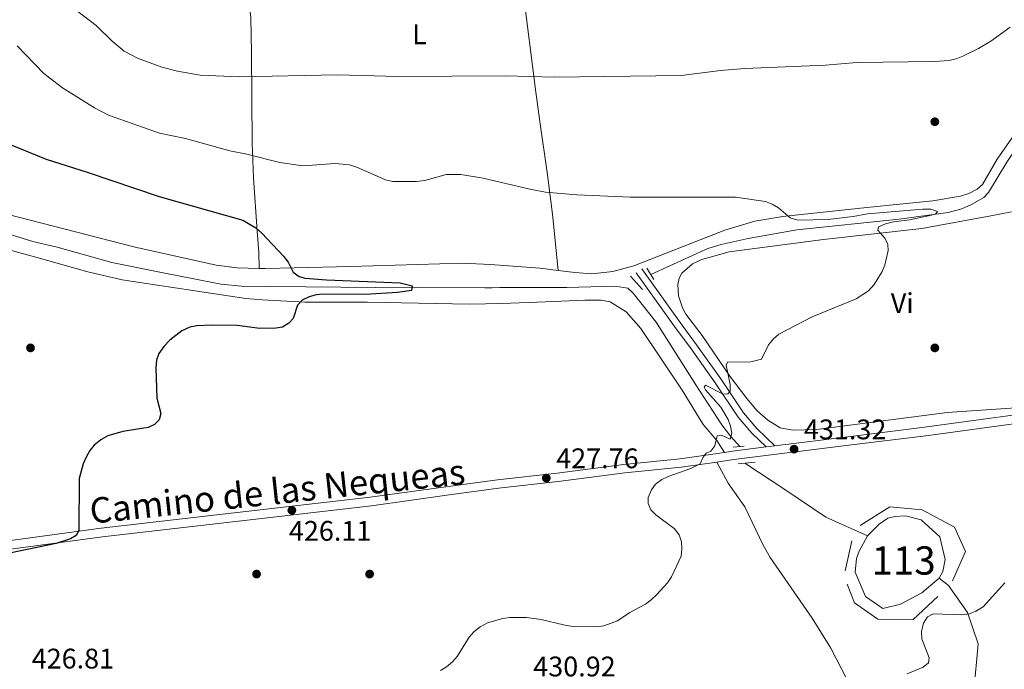
# Model space of a CAD drawing. Units: metres. Extents: x 600727 to 607628, y 4719911 to 4724640.
# Drawn here: x 601989 to 602338, y 4721217 to 4721447 of the extents above; entities that cross this region are included whole.
import ezdxf
from ezdxf.enums import TextEntityAlignment as Align

# ---------------------------------------------------------------- set-up
doc = ezdxf.new("R2010")
doc.units = ezdxf.units.M
doc.header["$MEASUREMENT"] = 0
doc.linetypes.add('DGN Style 2', pattern=[71.7695, 43.06169999999999, -28.7078])
doc.linetypes.add('DGN Style 3', pattern=[100.47729999999999, 71.7695, -28.7078])
for name, color, linetype, lineweight in [('Nivel 11', 7, 'Continuous', 0), ('Nivel 12', 7, 'Continuous', 0), ('Nivel 13', 7, 'Continuous', 0), ('Nivel 17', 7, 'Continuous', 0), ('Nivel 21', 7, 'Continuous', 0), ('Nivel 36', 7, 'Continuous', 0), ('Nivel 37', 7, 'Continuous', 0), ('Nivel 4', 7, 'Continuous', 0), ('Nivel 41', 7, 'Continuous', 0), ('Nivel 44', 7, 'Continuous', 0), ('Nivel 48', 7, 'Continuous', 0), ('Nivel 49', 7, 'Continuous', 0), ('Nivel 5', 7, 'Continuous', 0), ('Nivel 51', 7, 'Continuous', 0), ('Nivel 7', 7, 'Continuous', 0)]:
    doc.layers.add(name, color=color, linetype=linetype, lineweight=lineweight)
doc.styles.add('Style-arial', font='arial.shx', dxfattribs={"bigfont": 'arialbig.shx'})
doc.styles.add('Style-Arial Narrow', font='txt')
doc.styles.add('Style-Helvetica-Narrow-Oblique', font='txt')

# ---------------------------------------------------------------- blocks, each defined once
blk = doc.blocks.new('5PATER')
at = {"layer": 'Nivel 7', "linetype": 'Continuous', "lineweight": 0}
h = blk.add_hatch(color=51, dxfattribs=at)
edge = h.paths.add_edge_path()
edge.add_ellipse((0.01646006107330322, 0.03466856479644775), major_axis=(-10.9572123736961, -11.10700355381332), ratio=0.999422240966032, start_angle=0, end_angle=360)
blk = doc.blocks.new('5PERFI')
at = {"layer": 'Nivel 17', "linetype": 'Continuous', "lineweight": 0}
h = blk.add_hatch(color=7, dxfattribs=at)
edge = h.paths.add_edge_path()
edge.add_arc((-0.05329591035842896, 0.0002562999725341797), 15.5998547143458, 315.0000000018422, 675.0000000018422)

msp = doc.modelspace()

# ---------------------------------------------------------------- linework, layer by layer
at = {"layer": 'Nivel 11', "color": 142, "linetype": 'DGN Style 3', "lineweight": 13}
msp.add_polyline3d([(602325.7399999984, 4721197.689999999, 438.19), (602328.5, 4721226.140000001, 435.34), (602324.7300000004, 4721237.17, 434.9), (602317.9800000004, 4721246.76, 434.68), (602314.620000001, 4721249.369999999, 433.13)], dxfattribs=at)
at = {"layer": 'Nivel 12', "color": 142, "linetype": 'Continuous', "lineweight": 0, "elevation": 433.13, "flags": 128}
msp.add_lwpolyline([(602289.2699999996, 4721264.26), (602293.4800000004, 4721268.390000001), (602296.4800000004, 4721270.5), (602299.1400000006, 4721271.17), (602302.7300000004, 4721271.34), (602308.2800000012, 4721269.949999999), (602314.870000001, 4721263.890000001), (602316.7300000004, 4721255.93), (602315.9699999988, 4721251.68), (602314.620000001, 4721249.369999999)], dxfattribs=at)
at = {"layer": 'Nivel 12', "color": 142, "linetype": 'Continuous', "lineweight": 0, "extrusion": (0.3444339666730796, -0.1890885177484374, 0.9195709733661381), "elevation": -684889.6846956452, "flags": 128}
msp.add_lwpolyline([(4428455.720213063, 1603968.389592592), (4428458.403589036, 1603968.949497387), (4428464.575217672, 1603968.949497387)], dxfattribs=at)
at = {"layer": 'Nivel 12', "color": 142, "linetype": 'Continuous', "lineweight": 0}
msp.add_polyline3d([(602314.620000001, 4721249.369999999, 433.13), (602308.5500000007, 4721244.140000001, 433.13), (602300.9699999988, 4721240.060000001, 433.13), (602294.7199999988, 4721238.640000001, 433.13), (602288.5799999982, 4721242.84, 433.13), (602284.9200000018, 4721251.43, 432.91), (602285.4600000009, 4721256.25, 432.91)], dxfattribs=at)
at = {"layer": 'Nivel 13', "color": 4, "linetype": 'Continuous', "lineweight": 0}
for points in [[(602212.629999999, 4721356.710000001, 427.86), (602232.7899999991, 4721365.93, 427.86), (602237.5799999982, 4721367.359999999, 427.86), (602247.120000001, 4721369.5, 427.95), (602264.3299999982, 4721372.58, 428.47), (602300.5300000012, 4721376.34, 429.4), (602317.870000001, 4721378.689999999, 429.4), (602322.7399999984, 4721380, 430.19), (602326.1499999985, 4721381.439999999, 430.71), (602330.5, 4721384.01, 430.69), (602332.0799999982, 4721385.720000001, 430.71), (602338.5599999987, 4721396.4, 431.14), (602345.7399999984, 4721406.960000001, 431.43), (602347.4499999993, 4721408.810000001, 431.49), (602352.5, 4721412.199999999, 431.81)], [(601974.8299999982, 4721374.27, 422.36), (601993.9899999984, 4721368.439999999, 422.45), (602002.620000001, 4721366.369999999, 423.08), (602021.9299999997, 4721360.98, 422.62), (602041.2100000009, 4721357.02, 422.86), (602050.3299999982, 4721355.300000001, 423.26), (602053.2800000012, 4721354.75, 423.7), (602060.6600000001, 4721353.34, 423.86), (602067.8200000003, 4721352.560000001, 423.92), (602078.1400000006, 4721352.48, 424.04), (602115.3200000003, 4721352.18, 425.51), (602131.3500000015, 4721352.189999999, 426.46), (602153.8599999994, 4721352.040000001, 426.21), (602156.4600000009, 4721352.050000001, 426.33), (602159.2600000016, 4721352.140000001, 426.99), (602182.8900000006, 4721352.18, 427.02), (602199.9400000013, 4721352.540000001, 427.42), (602204.5399999991, 4721351.869999999, 427.81), (602206.4299999997, 4721350.08, 428.08), (602214.5399999991, 4721339.869999999, 428.21), (602228.6099999994, 4721317.689999999, 428.74), (602237.7800000012, 4721303.529999999, 429.4), (602240.7800000012, 4721299.52, 429.4), (602244.1900000013, 4721295.890000001, 429.4)], [(602289.2699999996, 4721264.26, 433.13), (602274.5599999987, 4721270.859999999, 431.86), (602260.0799999982, 4721280.710000001, 431.01), (602245.9299999997, 4721290, 429.72)]]:
    msp.add_polyline3d(points, dxfattribs=at)
at = {"layer": 'Nivel 21', "color": 1, "linetype": 'DGN Style 2', "lineweight": 0, "extrusion": (0.02477967413491502, -0.04067996503815216, 0.9988649098823436), "elevation": -176714.2138420494, "flags": 128}
msp.add_lwpolyline([(2970461.83873855, 3714702.866821939), (2970461.83873855, 3714698.248164125)], dxfattribs=at)
at = {"layer": 'Nivel 21', "color": 1, "linetype": 'DGN Style 2', "lineweight": 0, "elevation": 428.39, "flags": 128}
msp.add_lwpolyline([(602205.4699999988, 4721356.09), (602209.6700000018, 4721351.449999999)], dxfattribs=at)
at = {"layer": 'Nivel 21', "color": 7, "linetype": 'Continuous', "lineweight": 13, "extrusion": (0.06254092844175337, -0.7570238342872759, 0.6503872281884342), "elevation": -3536187.645730812, "flags": 128}
msp.add_lwpolyline([(988915.6538638547, 3028321.251898071), (988918.5785979852, 3028321.528358337), (988930.5608725324, 3028322.305080039)], dxfattribs=at)
at = {"layer": 'Nivel 21', "color": 1, "linetype": 'DGN Style 2', "lineweight": 0, "extrusion": (-0.1364513454839682, -0.01240466777126984, 0.9905691063894023), "elevation": -140316.9245899809, "flags": 128}
msp.add_lwpolyline([(-4647381.878249543, 1017585.839224461), (-4647381.878249541, 1017589.853411801)], dxfattribs=at)
at = {"layer": 'Nivel 21', "color": 7, "linetype": 'Continuous', "lineweight": 13, "extrusion": (-0.003205580006413081, -0.0004072235187300005, 0.9999947791992858), "elevation": -3422.296587931216, "flags": 128}
msp.add_lwpolyline([(602251.7569750845, 4721294.717828857), (602254.8269913681, 4721295.107828889)], dxfattribs=at)
at = {"layer": 'Nivel 21', "color": 1, "linetype": 'DGN Style 2', "lineweight": 0, "extrusion": (-0.03471797116355569, -0.003008890834174826, 0.9993926200719288), "elevation": -34684.63104142769, "flags": 128}
msp.add_lwpolyline([(-4651658.468529155, 1007047.77852612), (-4651658.468529154, 1007053.804677464)], dxfattribs=at)
at = {"layer": 'Nivel 21', "color": 7, "linetype": 'DGN Style 3', "lineweight": 0}
msp.add_polyline3d([(602256.5399999991, 4721296.109999999, 430.91), (602250.1400000006, 4721302.23, 430.86), (602245.4400000013, 4721307.76, 430.47), (602237.4400000013, 4721319.77, 429.59), (602228.8299999982, 4721331.83, 428.81), (602223.0100000016, 4721339.710000001, 428.49), (602209.4100000001, 4721358.73, 428.38)], dxfattribs=at)
at = {"layer": 'Nivel 21', "color": 7, "linetype": 'Continuous', "lineweight": 0}
msp.add_polyline3d([(602253.4699999988, 4721295.720000001, 430.9), (602248.3999999985, 4721300.58, 430.86), (602243.5199999996, 4721306.310000001, 430.47), (602235.4600000009, 4721318.41, 429.59), (602226.8900000006, 4721330.42, 428.81), (602221.0700000003, 4721338.300000001, 428.49), (602207.4600000009, 4721357.33, 428.38)], dxfattribs=at)
at = {"layer": 'Nivel 21', "color": 7, "linetype": 'Continuous', "lineweight": 13}
for points in [[(602236.0500000007, 4721290.380000001, 429.88), (602241.9699999988, 4721291.23, 430.31), (602283.6400000006, 4721296.48, 432.17), (602309.8900000006, 4721299.699999999, 432.81), (602344.5199999996, 4721304.4, 433.48), (602362.0799999982, 4721306.300000001, 434.14), (602386.879999999, 4721309.609999999, 434.55), (602437.1000000015, 4721315.880000001, 435.24), (602461.9499999993, 4721318.540000001, 435.72), (602484.1400000006, 4721321.220000001, 436.41)], [(602256.5399999991, 4721296.109999999, 430.91), (602283.2600000016, 4721299.470000001, 432.17), (602309.5, 4721302.699999999, 432.81), (602344.1499999985, 4721307.4, 433.48), (602348.6600000001, 4721307.880000001, 433.87)], [(601706.6900000013, 4721227.66, 421.31), (601729.6799999997, 4721230.369999999, 421.06), (601744.5700000003, 4721232.119999999, 420.54), (601768.1799999997, 4721234.52, 420.87), (601789.1000000015, 4721237.42, 420.94), (601834.8000000007, 4721243.640000001, 421.86), (601904.9600000009, 4721252.5, 423.39), (601940.9400000013, 4721256.51, 423.69), (602018.1999999993, 4721266.949999999, 424.93), (602113.370000001, 4721277.92, 426.46), (602140.1000000015, 4721281.619999999, 426.57), (602158.4200000018, 4721284.119999999, 427.2), (602179.5, 4721286.460000001, 427.89), (602203.0799999982, 4721289.52, 428.33), (602222.9699999988, 4721291.550000001, 428.96), (602238.6700000018, 4721293.810000001, 430.1)], [(601890.0399999991, 4721247.57, 423.06), (601905.3200000003, 4721249.5, 423.39), (601941.3000000007, 4721253.51, 423.69), (602018.5799999982, 4721263.949999999, 424.93), (602113.75, 4721274.92, 426.46), (602140.5100000016, 4721278.619999999, 426.57), (602158.7899999991, 4721281.119999999, 427.2), (602179.8599999994, 4721283.460000001, 427.89), (602203.4299999997, 4721286.52, 428.33), (602223.3399999999, 4721288.540000001, 428.96), (602236.0500000007, 4721290.380000001, 429.88)]]:
    msp.add_polyline3d(points, dxfattribs=at)
at = {"layer": 'Nivel 36', "color": 92, "linetype": 'Continuous', "lineweight": 0}
for points in [[(602179.9100000001, 4721358.140000001, 427.59), (602177.879999999, 4721378.109999999, 429.02), (602176.2699999996, 4721390.1, 430.22), (602175.9600000009, 4721392.75, 431.1), (602173.4899999984, 4721410.040000001, 432.23), (602171.9800000004, 4721421.220000001, 433.9), (602167.3000000007, 4721457.59, 440.13), (602162.4899999984, 4721492.24, 447.9), (602160.8200000003, 4721505.51, 450.43)], [(602067.1900000013, 4721464.390000001, 444.14), (602070.4800000004, 4721452.48, 439.65), (602071.1099999994, 4721447.66, 438.64), (602071.3099999987, 4721435.1, 437.17), (602071.620000001, 4721403.210000001, 431.1), (602072.0899999999, 4721390.93, 428.8), (602073.3200000003, 4721372.07, 425.06), (602073.9400000013, 4721364.630000001, 424.2), (602074.0700000003, 4721358.869999999, 424.25)], [(602074.0700000003, 4721358.869999999, 424.25), (602066.2899999991, 4721359.029999999, 424.06), (602058.8500000015, 4721360.050000001, 423.83), (602029.7600000016, 4721366.460000001, 423.8), (601960.8099999987, 4721384.23, 422.24), (601931.8200000003, 4721391.92, 421.89), (601889.1499999985, 4721403.23, 420.06), (601860.6000000015, 4721412.380000001, 418.96), (601827.0599999987, 4721421.84, 418.48), (601814.879999999, 4721424.609999999, 418.33), (601807.1700000018, 4721425.98, 418.22), (601799.7399999984, 4721426.720000001, 418.08), (601792.629999999, 4721426.59, 417.86), (601790.1600000001, 4721426.26, 417.86), (601785.6000000015, 4721425.029999999, 417.86), (601781.0100000016, 4721422.960000001, 417.86), (601779.5500000007, 4721422.01, 417.86)], [(602354.6400000006, 4721422.16, 432.33), (602341.2199999988, 4721406.15, 431.56), (602335.2100000009, 4721397.5, 431.46), (602329.9600000009, 4721388.540000001, 430.8), (602328.1000000015, 4721386.880000001, 430.8), (602325.1900000013, 4721385.390000001, 430.8), (602322.2300000004, 4721384.449999999, 430.8), (602312.370000001, 4721382.800000001, 430.63), (602289.0799999982, 4721380.43, 429.68), (602259.3500000015, 4721377.199999999, 429.69), (602249.4600000009, 4721375.529999999, 429.65), (602238.8000000007, 4721372.43, 429.48), (602206.5799999982, 4721359.75, 428.28), (602199.2399999984, 4721357.74, 427.94), (602191.75, 4721357, 427.64), (602185.7600000016, 4721357.4, 427.47), (602179.9100000001, 4721358.140000001, 427.59)], [(602348.6499999985, 4721310.07, 433.87), (602317.4400000013, 4721307.859999999, 433.34), (602271.2199999988, 4721301.9, 432.11), (602262.8999999985, 4721301.689999999, 431.92), (602258.4600000009, 4721302.5, 431.68), (602254.0199999996, 4721305.189999999, 431.25), (602250.2699999996, 4721308.449999999, 430.84), (602246.6000000015, 4721312.810000001, 430.38), (602240.620000001, 4721320.800000001, 429.75), (602230.8500000015, 4721335.15, 429.04), (602225.0399999991, 4721342.720000001, 428.82), (602223.8399999999, 4721344.91, 428.93), (602222.4400000013, 4721349.15, 429.07), (602222.1499999985, 4721353.199999999, 428.82), (602222.629999999, 4721355.43, 428.82), (602223.5599999987, 4721357.16, 428.38), (602227.3999999985, 4721360.460000001, 428.33), (602230.6999999993, 4721362.029999999, 428.38), (602240.3599999994, 4721364.76, 428.69), (602273.7800000012, 4721369.130000001, 429.26), (602308.5199999996, 4721373.029999999, 430.41), (602332.9400000013, 4721377.51, 431.02), (602340.2600000016, 4721378.92, 431.87)], [(601982.5, 4721366.27, 421.93), (601994.9699999988, 4721362.800000001, 422.21), (602013.3999999985, 4721357.66, 422.99), (602025.5700000003, 4721354.859999999, 423.64), (602069.370000001, 4721348.279999999, 424.37), (602075.1900000013, 4721347.82, 424.81), (602090.1700000018, 4721346.960000001, 424.98), (602112.3599999994, 4721346.970000001, 425.25), (602148.4200000018, 4721346.210000001, 426.1), (602159.8599999994, 4721346.49, 426.39), (602175.3999999985, 4721347.109999999, 426.35), (602189.3299999982, 4721347.630000001, 427.27), (602195.0199999996, 4721347.630000001, 427), (602198.2600000016, 4721347.08, 427), (602203.9400000013, 4721343.470000001, 427.22), (602209.0799999982, 4721337.630000001, 427.5), (602223.6999999993, 4721315.810000001, 428.92), (602231.1700000018, 4721303.710000001, 429.42), (602236.0300000012, 4721297.98, 429.51), (602238.6700000018, 4721293.810000001, 430.1)], [(602179.9100000001, 4721358.140000001, 427.59), (602173.3500000015, 4721358.970000001, 427.73), (602155.879999999, 4721360.300000001, 427.42), (602145.8999999985, 4721360.73, 427.21), (602106.4200000018, 4721359.59, 426.19), (602086.4899999984, 4721359.050000001, 424.56), (602076.2199999988, 4721358.83, 424.3), (602074.0700000003, 4721358.869999999, 424.25)], [(602236.0500000007, 4721290.380000001, 429.88), (602240, 4721282.859999999, 430.68), (602245.879999999, 4721274.5, 430.32), (602252.4200000018, 4721261.01, 431.21), (602254.870000001, 4721256.67, 431.42), (602269.7800000012, 4721235.16, 432.07), (602276.3000000007, 4721224.5, 432.69), (602284.2100000009, 4721209.25, 434.92)]]:
    msp.add_polyline3d(points, dxfattribs=at)
at = {"layer": 'Nivel 4', "color": 30, "linetype": 'Continuous', "lineweight": 30, "elevation": 425, "flags": 128}
msp.add_lwpolyline([(601985.8999999985, 4721402.74), (601998.6400000006, 4721397.5), (602013.2300000004, 4721392.960000001), (602038.7199999988, 4721384.300000001), (602068.2199999988, 4721375.91), (602072.9200000018, 4721373.279999999), (602075.0399999991, 4721371.390000001), (602082.6999999993, 4721363.15), (602084.3299999982, 4721361.09), (602086.0799999982, 4721357.540000001), (602088.1499999985, 4721355.99), (602090.3500000015, 4721355.390000001), (602097.8399999999, 4721354.859999999), (602123.9499999993, 4721353.82), (602128.2100000009, 4721352.699999999), (602128, 4721351.09), (602123.0199999996, 4721350.4), (602111.5599999987, 4721349.689999999), (602096.5599999987, 4721349.74), (602094.1999999993, 4721349.560000001), (602091.7899999991, 4721348.85), (602089.2699999996, 4721347.68), (602087.5599999987, 4721345.84), (602086.1000000015, 4721341.210000001), (602084.5, 4721339.470000001), (602082.3299999982, 4721338.07), (602079.9200000018, 4721337.710000001), (602074.2800000012, 4721337.66), (602066.2699999996, 4721338.74), (602057.3599999994, 4721338.800000001), (602051.9600000009, 4721338.52), (602049.5, 4721338.08), (602046.7199999988, 4721336.85), (602042.5, 4721333.5), (602040.3000000007, 4721331.210000001), (602038.5799999982, 4721328.76), (602037.7199999988, 4721326.41), (602037.4699999988, 4721323.73), (602037.7899999991, 4721312.99), (602039.2100000009, 4721307.6), (602038.6600000001, 4721305.290000001), (602037.0599999987, 4721303.67), (602034.7899999991, 4721302.619999999), (602025.8099999987, 4721301.17), (602020.5300000012, 4721299.630000001), (602018.0100000016, 4721298.23), (602015.7199999988, 4721296.369999999), (602014.120000001, 4721294.449999999), (602012.7800000012, 4721292.109999999), (602011.75, 4721289.779999999), (602010.4100000001, 4721284.6), (602010.2199999988, 4721266.23), (602009.3099999987, 4721264.460000001), (602007.25, 4721263.18), (602002.1999999993, 4721261.6), (601962.7800000012, 4721253.49)], dxfattribs=at)
at = {"layer": 'Nivel 49', "color": 7, "linetype": 'Continuous', "lineweight": 0, "elevation": 434.66, "flags": 128}
msp.add_lwpolyline([(602281.4400000013, 4721251.91), (602283.8099999987, 4721262.460000001)], dxfattribs=at)
at = {"layer": 'Nivel 49', "color": 7, "linetype": 'Continuous', "lineweight": 0}
for points in [[(602286.75, 4721267.92, 434.66), (602297.2199999988, 4721274.5, 434.44), (602308.6400000006, 4721273.540000001, 434.88), (602320.0899999999, 4721267.310000001, 435.1), (602324.0199999996, 4721258.74, 435.1), (602319.370000001, 4721248.35, 434.88)], [(602314.1499999985, 4721242.869999999, 435.32), (602305.4400000013, 4721234.73, 435.54), (602292.9800000004, 4721234.800000001, 435.76), (602284.6799999997, 4721240.529999999, 435.54), (602282.1700000018, 4721247.18, 435.1)]]:
    msp.add_polyline3d(points, dxfattribs=at)
at = {"layer": 'Nivel 5', "color": 30, "linetype": 'Continuous', "lineweight": 0, "flags": 128}
for points, elevation in [([(602339.8099999987, 4721444.25), (602332.8999999985, 4721439.310000001), (602328.6000000015, 4721436.68), (602323.0500000007, 4721433.99), (602320.6400000006, 4721433), (602318.1900000013, 4721432.470000001), (602312.9800000004, 4721432.02), (602285.4899999984, 4721431.74), (602274.4200000018, 4721430.73), (602245.9100000001, 4721429.58), (602237.2899999991, 4721428.880000001), (602223.370000001, 4721427.060000001), (602178.4299999997, 4721426.57), (602161.2300000004, 4721427.01), (602123.3999999985, 4721426.77), (602101.629999999, 4721427.34), (602067.129999999, 4721426.6), (602053.1700000018, 4721427.220000001), (602045.1400000006, 4721428.609999999), (602039.6000000015, 4721430.060000001), (602030.9899999984, 4721433.220000001), (602026.3399999999, 4721435.68), (602022.0500000007, 4721439.220000001), (602016.3299999982, 4721444.83), (602000.4400000013, 4721457.07)], 435), ([(601988.3999999985, 4721437.66), (601997.9100000001, 4721427.790000001), (602004.4100000001, 4721422.710000001), (602015.7399999984, 4721415.73), (602020.7600000016, 4721413.060000001), (602038.7800000012, 4721406.710000001), (602048.0199999996, 4721404.83)], 430), ([(602048.0199999996, 4721404.83), (602063.6400000006, 4721400.439999999), (602069.7199999988, 4721399.27), (602081.379999999, 4721396.300000001), (602089.5100000016, 4721395.16), (602101, 4721395.939999999), (602106, 4721395.52), (602108.8299999982, 4721394.560000001), (602118.7199999988, 4721390.15), (602121.3200000003, 4721389.619999999), (602129.7399999984, 4721389.609999999), (602132.6700000018, 4721389.98), (602140.1900000013, 4721392.109999999), (602145.4499999993, 4721392.07), (602153.3299999982, 4721390.810000001), (602169.7699999996, 4721386.859999999), (602175.370000001, 4721385.890000001), (602186.4200000018, 4721384.890000001), (602205.4299999997, 4721384.060000001), (602242.6099999994, 4721384.130000001), (602253.2600000016, 4721382.49), (602255.620000001, 4721381.59), (602257.7600000016, 4721380.290000001), (602261.9899999984, 4721376.779999999), (602264.6900000013, 4721375.970000001), (602275.4100000001, 4721376.220000001), (602284.2399999984, 4721377.210000001), (602289.3500000015, 4721378.18), (602308.9400000013, 4721379.83), (602311.6999999993, 4721379.790000001), (602314.120000001, 4721379), (602313.5, 4721378.189999999), (602312.0100000016, 4721377.66), (602304.2199999988, 4721376.109999999), (602298.4600000009, 4721375.310000001), (602295.6999999993, 4721374.66), (602293.2399999984, 4721373.609999999), (602292.9600000009, 4721372.449999999), (602295.3999999985, 4721369.540000001), (602296.5500000007, 4721367.32), (602296.6400000006, 4721365.18), (602295.4200000018, 4721360.050000001), (602294.4600000009, 4721357.74), (602291.6600000001, 4721353.210000001), (602289.620000001, 4721350.92), (602285.25, 4721348.16), (602269.6999999993, 4721341.710000001), (602257.9400000013, 4721335.6), (602256.0500000007, 4721333.970000001), (602254.3299999982, 4721331.84), (602251.75, 4721326.75), (602248.0300000012, 4721325.869999999), (602239.8000000007, 4721325.68), (602239.3399999999, 4721324.699999999), (602240.7199999988, 4721317.869999999), (602240.7699999996, 4721315.369999999), (602239.879999999, 4721314.470000001), (602238.2800000012, 4721314.34), (602232.0399999991, 4721317.630000001), (602231.5300000012, 4721316.869999999), (602232, 4721315.960000001), (602237.3900000006, 4721309.85), (602239.9600000009, 4721305.439999999), (602240.8399999999, 4721303.09), (602241.2600000016, 4721300.619999999), (602240.7600000016, 4721298.43), (602237.6400000006, 4721299.84), (602236.0899999999, 4721299.6), (602235.3200000003, 4721296.09), (602233.8900000006, 4721294.24), (602232.2300000004, 4721293.48), (602231.2100000009, 4721292.09), (602230.1400000006, 4721289.720000001), (602226.4600000009, 4721287.93), (602218.7899999991, 4721285.32), (602216.5599999987, 4721284.17), (602214.3200000003, 4721282.52), (602212.8200000003, 4721280.529999999), (602211.6600000001, 4721277.9), (602211.7300000004, 4721275.779999999), (602212.6700000018, 4721273.460000001), (602214.4600000009, 4721271.710000001), (602220.8599999994, 4721266.9), (602222.6600000001, 4721264.689999999), (602223.4499999993, 4721262.18), (602223.6499999985, 4721259.540000001), (602223.3399999999, 4721257.060000001), (602219.9299999997, 4721249.73), (602218.5799999982, 4721247.619999999), (602214.75, 4721243.540000001), (602212.8099999987, 4721241.630000001), (602210.7800000012, 4721240.17), (602205.25, 4721237.140000001), (602200.8999999985, 4721234.17), (602196.0399999991, 4721232.42), (602193.3900000006, 4721232.040000001), (602184.9299999997, 4721232.26), (602181.7699999996, 4721232.75), (602173.870000001, 4721234.699999999), (602168.6799999997, 4721235.4), (602162.7699999996, 4721235.359999999)], 430), ([(602303.3000000007, 4721215.529999999), (602309.0199999996, 4721217.790000001), (602310.8900000006, 4721219.42), (602311.1799999997, 4721221.08), (602308.5500000007, 4721227.9), (602308.3999999985, 4721230.460000001), (602309.1799999997, 4721233.43), (602310.5399999991, 4721235.68), (602312.6000000015, 4721236.68), (602322.5500000007, 4721236.300000001), (602325.370000001, 4721236.720000001), (602327.6900000013, 4721237.640000001), (602330.2899999991, 4721239.23), (602337.9299999997, 4721247.689999999)], 435), ([(602162.7699999996, 4721235.359999999), (602160.2899999991, 4721235.050000001), (602154.8999999985, 4721233.51), (602152.2699999996, 4721232.119999999), (602149.9899999984, 4721230.369999999), (602148.3500000015, 4721228.48), (602144.129999999, 4721221.640000001), (602142.4699999988, 4721219.77), (602140.3099999987, 4721217.99), (602138.1700000018, 4721216.689999999)], 430)]:
    msp.add_lwpolyline(points, dxfattribs=dict(at, elevation=elevation))
at = {"layer": 'Nivel 51', "color": 142, "linetype": 'Continuous', "lineweight": 0, "elevation": 433.13, "flags": 128}
msp.add_lwpolyline([(602314.620000001, 4721249.369999999), (602315.9699999988, 4721251.68), (602316.7300000004, 4721255.93), (602314.870000001, 4721263.890000001), (602308.2800000012, 4721269.949999999), (602302.7300000004, 4721271.34), (602299.1400000006, 4721271.17), (602296.4800000004, 4721270.5), (602293.4800000004, 4721268.390000001), (602289.2699999996, 4721264.26), (602286.3000000007, 4721258.85), (602285.4600000009, 4721256.25), (602284.9200000018, 4721251.43), (602288.5799999982, 4721242.84), (602294.7199999988, 4721238.640000001), (602300.9699999988, 4721240.060000001), (602308.5500000007, 4721244.140000001)], close=True, dxfattribs=at)

# ---------------------------------------------------------------- block references
at = {"layer": 'Nivel 17', "color": 7, "linetype": 'Continuous', "lineweight": 0, "xscale": 0.1000009313241567, "yscale": 0.1000009313241567, "zscale": 0.1000009313241567}
for p in [(602313.1400000006, 4721410.76, 432.53), (601993.1400000006, 4721330.76, 422.66), (602313.1400000006, 4721330.76, 432.52), (602073.1400000006, 4721250.76, 427.53), (602113.1400000006, 4721250.76, 428.08)]:
    msp.add_blockref('5PERFI', p, dxfattribs=at)
at = {"layer": 'Nivel 7', "color": 51, "linetype": 'Continuous', "lineweight": 0, "xscale": 0.1000009313241567, "yscale": 0.1000009313241567, "zscale": 0.1000009313241567}
for p in [(602263.3200000003, 4721294.939999999, 431.32), (602175.6600000001, 4721284.699999999, 427.76), (602085.620000001, 4721273.310000001, 426.11)]:
    msp.add_blockref('5PATER', p, dxfattribs=at)

# ---------------------------------------------------------------- texts
at = {"layer": 'Nivel 37', "color": 92, "linetype": 'Continuous', "lineweight": 0, "style": 'Style-Arial Narrow'}
for s, p in [('L', (602130.7631471045, 4721441.659979999, 437.69)), ('Vi', (602301.6045007892, 4721346.609979998, 431))]:
    msp.add_text(s, height=6.99996, dxfattribs=at).set_placement(p, align=Align.MIDDLE_CENTER)
at = {"layer": 'Nivel 41', "color": 7, "linetype": 'Continuous', "lineweight": 0, "style": 'Style-arial'}
for s, p in [('431.32', (602266.8200000003, 4721298.439999999, 431.32)), ('427.76', (602179.1600000001, 4721288.199999999, 427.76)), ('426.11', (602084.5799999982, 4721262.540000001, 426.11)), ('426.81', (601993.5599999987, 4721217.359999999, 426.81)), ('430.92', (602171.0399999991, 4721214.57, 430.92))]:
    msp.add_text(s, height=6.99996, dxfattribs=at).set_placement(p)
at = {"layer": 'Nivel 44', "color": 7, "linetype": 'Continuous', "lineweight": 0, "style": 'Style-Helvetica-Narrow-Oblique'}
msp.add_text('Camino de las Nequeas', height=9, rotation=6.052999977031122, dxfattribs=at).set_placement((602080.9563842304, 4721275.589463837, 425.93), align=Align.CENTER)
at = {"layer": 'Nivel 48', "color": 142, "linetype": 'Continuous', "lineweight": 0, "style": 'Style-Arial Narrow'}
msp.add_text('113', height=9.99996, dxfattribs=at).set_placement((602302.0846221037, 4721255.559979999, 433.13), align=Align.MIDDLE_CENTER)

doc.saveas('drawing.dxf')
